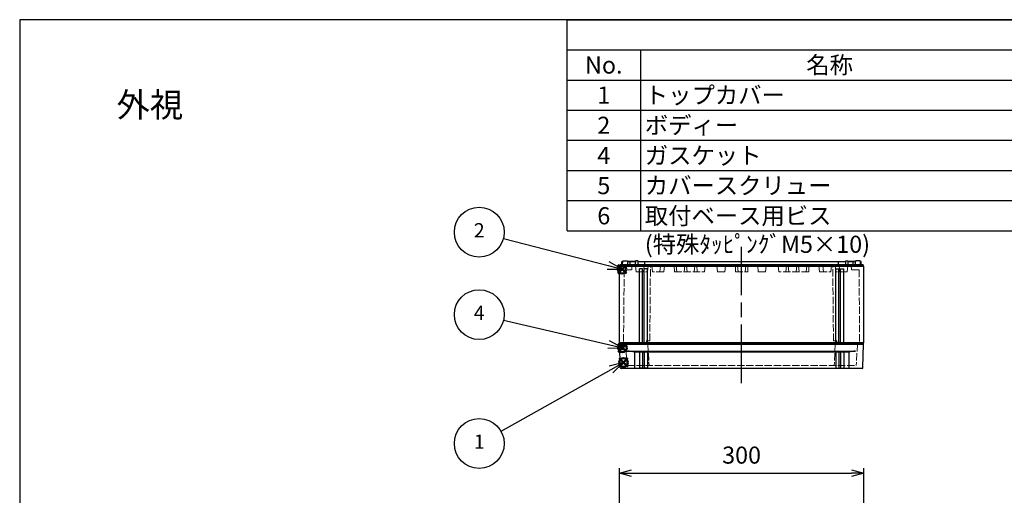
# Model space of a CAD drawing. Units: millimetres. Extents: x 0 to 4846, y 0 to 1680.
# Drawn here: x 0 to 1209, y 1096 to 1680 of the extents above; entities that cross this region are included whole.
import ezdxf

# ---------------------------------------------------------------- set-up
doc = ezdxf.new("R2010")
doc.units = ezdxf.units.MM
doc.header["$LTSCALE"] = 6
doc.linetypes.add('AM_ISO02W050x2', pattern=[3.75, 3, -0.75])
doc.linetypes.add('AM_ISO08W050', pattern=[18, 12, -1.5, 3, -1.5])
doc.layers.add('AM_12', color=7, linetype='Continuous', lineweight=50, plot=False)
for name, color, linetype, lineweight in [('AM_5', 3, 'Continuous', 25), ('AM_7', 4, 'AM_ISO08W050', 25), ('ｶﾞｽｹｯﾄ', 5, 'Continuous', 25), ('ﾄｯﾌﾟｶﾊﾞｰ', 7, 'Continuous', 25), ('ﾄｯﾌﾟｶﾊﾞｰ0', 7, 'AM_ISO02W050x2', 13), ('ﾎﾞﾃﾞｨｰ', 2, 'Continuous', 25), ('ﾎﾞﾃﾞｨｰ0', 2, 'AM_ISO02W050x2', 13)]:
    doc.layers.add(name, color=color, linetype=linetype, lineweight=lineweight)
doc.styles.add('ACISOTS', font='isocp.shx', dxfattribs={"height": 1, "bigfont": 'extfont.shx'})
doc.styles.get("Standard").update_dxf_attribs({"font": 'ISOCP.SHX', "bigfont": 'EXTFONT.SHX'})
doc.styles.add('takachi1', font='txt', dxfattribs={"height": 2.5})
doc.dimstyles.new('AM_ISO$0', dxfattribs={"dimtxt": 3.5, "dimasz": 2.5, "dimexe": 1, "dimexo": 1, "dimgap": 1.5, "dimtad": 1, "dimdsep": 46, "dimtxsty": 'STANDARD', "dimblk": 'OPEN30', "dimcen": 0, "dimclrd": 3, "dimclre": 3, "dimclrt": 2, "dimadec": 0, "dimazin": 2, "dimtp": 0.1, "dimtm": 0.1, "dimtfac": 0.71, "dimtmove": 0, "dimatfit": 3, "dimldrblk": 'OPEN30', "dimfxl": 1, "dimlwd": -1, "dimlwe": -1, "dimarcsym": 0})

# ---------------------------------------------------------------- blocks, each defined once
blk = doc.blocks.new('TK-A3')
blk.add_lwpolyline([(0, 0), (403, 0), (403, 280), (0, 280)], close=True)
blk = doc.blocks.new('*S47')
at = {"layer": 'AM_12', "color": 4}
for p, q in [((736.1, 1253.6), (746.6, 1264.1)), ((736.1, 1264.1), (746.6, 1253.6))]:
    blk.add_line(p, q, dxfattribs=at)
blk.add_circle((741.4, 1258.8), 5.25, dxfattribs=at)
blk = doc.blocks.new('*S48')
at = {"layer": 'AM_12', "color": 4}
for p, q in [((734.4, 1368.3), (744.9, 1378.8)), ((734.4, 1378.8), (744.9, 1368.3))]:
    blk.add_line(p, q, dxfattribs=at)
blk.add_circle((739.6, 1373.5), 5.25, dxfattribs=at)
blk = doc.blocks.new('*S49')
at = {"layer": 'AM_12', "color": 4}
for p, q in [((734.8, 1271.7), (745.3, 1282.2)), ((734.8, 1282.2), (745.3, 1271.7))]:
    blk.add_line(p, q, dxfattribs=at)
blk.add_circle((740.1, 1277), 5.25, dxfattribs=at)
blk = doc.blocks.new('*S52')
at = {"layer": 'AM_5', "color": 3, "linetype": 'Continuous'}
for p, q in [((741.5, 1258.8), (723.9, 1254.3)), ((726.2, 1250.2), (741.5, 1258.8)), ((728.5, 1246.1), (741.5, 1258.8))]:
    blk.add_line(p, q, dxfattribs=at)
at = {"layer": 'AM_5', "color": 3}
blk.add_line((591, 1174.4), (726.2, 1250.2), dxfattribs=at)
blk.add_circle((564.3, 1159.4), 30.6, dxfattribs=at)
at = {"layer": 'AM_5', "color": 7, "insert": (564.3, 1159.4), "char_height": 17.5, "attachment_point": 5, "style": 'ACISOTS'}
blk.add_mtext('1', dxfattribs=at)
blk = doc.blocks.new('*S53')
at = {"layer": 'AM_5', "color": 3}
blk.add_line((593.9, 1411.3), (722.7, 1378), dxfattribs=at)
at = {"layer": 'AM_5', "color": 3, "linetype": 'Continuous'}
for p, q in [((739.6, 1373.6), (723.9, 1382.5)), ((721.5, 1373.4), (739.6, 1373.6)), ((722.7, 1378), (739.6, 1373.6))]:
    blk.add_line(p, q, dxfattribs=at)
at = {"layer": 'AM_5', "color": 3}
blk.add_circle((564.3, 1419), 30.6, dxfattribs=at)
at = {"layer": 'AM_5', "color": 7, "insert": (564.3, 1419), "char_height": 17.5, "attachment_point": 5, "style": 'ACISOTS'}
blk.add_mtext('2', dxfattribs=at)
blk = doc.blocks.new('*S54')
at = {"layer": 'AM_5', "color": 3}
blk.add_line((594.1, 1310.8), (723.1, 1280.9), dxfattribs=at)
at = {"layer": 'AM_5', "color": 3, "linetype": 'Continuous'}
for p, q in [((740.1, 1277), (724.1, 1285.5)), ((722, 1276.3), (740.1, 1277)), ((723.1, 1280.9), (740.1, 1277))]:
    blk.add_line(p, q, dxfattribs=at)
at = {"layer": 'AM_5', "color": 3}
blk.add_circle((564.3, 1317.7), 30.6, dxfattribs=at)
at = {"layer": 'AM_5', "color": 7, "insert": (564.3, 1317.7), "char_height": 17.5, "attachment_point": 5, "style": 'ACISOTS'}
blk.add_mtext('4', dxfattribs=at)
blk = doc.blocks.new('*S57')
at = {"color": 1}
for p, q in [((672.2, 1680), (2418, 1680)), ((672.2, 1643), (2418, 1643)), ((762.2, 1643), (762.2, 1605.9)), ((672.2, 1605.9), (2418, 1605.9)), ((762.2, 1605.9), (762.2, 1568.8)), ((672.2, 1568.8), (2418, 1568.8)), ((762.2, 1568.8), (762.2, 1531.8)), ((672.2, 1531.8), (2418, 1531.8)), ((762.2, 1531.8), (762.2, 1494.8)), ((672.2, 1494.8), (2418, 1494.8)), ((762.2, 1494.8), (762.2, 1457.7)), ((672.2, 1457.7), (2418, 1457.7)), ((762.2, 1457.7), (762.2, 1420.7))]:
    blk.add_line(p, q, dxfattribs=at)
at = {"color": 7}
for p, q in [((672.2, 1420.7), (672.2, 1680)), ((672.2, 1680), (2418, 1680)), ((672.2, 1420.7), (2418, 1420.7))]:
    blk.add_line(p, q, dxfattribs=at)
at = {"color": 2, "char_height": 21, "style": 'ACISOTS'}
for s, insert, width, attachment_point in [('No.', (717.2, 1634.8), 79.2, 2), ('名称', (994.5, 1634.8), 453.823, 2), ('1', (717.2, 1597.8), 79.2, 2), ('トップカバー', (767.6, 1597.8), 453.823, 1), ('2', (717.2, 1560.8), 79.2, 2), ('ボディー', (767.6, 1560.8), 453.823, 1), ('4', (717.2, 1523.7), 79.2, 2), ('ガスケット', (767.6, 1523.7), 453.823, 1), ('カバースクリュー', (767.6, 1486.7), 453.823, 1), ('5', (717.2, 1486.7), 79.2, 2), ('取付ベース用ビス (特殊ﾀｯﾋﾟﾝｸﾞM5×10)', (767.6, 1449.6), 453.823, 1), ('6', (717.2, 1449.6), 79.2, 2)]:
    blk.add_mtext(s, dxfattribs=dict(at, insert=insert, width=width, attachment_point=attachment_point))
blk = doc.blocks.new('_Open30')
at = {"color": 0, "linetype": 'ByBlock', "lineweight": -2}
for p, q in [((-1, 0.268), (0, 0)), ((0, 0), (-1, -0.268)), ((0, 0), (-1, 0))]:
    blk.add_line(p, q, dxfattribs=at)
blk = doc.blocks.new('*D29')
at = {"layer": 'AM_5', "color": 3}
for p, q in [((736.4, 1056.9), (736.4, 1128.9)), ((1036.4, 1056.9), (1036.4, 1128.9)), ((751.4, 1122.9), (1021.4, 1122.9))]:
    blk.add_line(p, q, dxfattribs=at)
at = {"layer": 'Defpoints', "color": 0}
for p in [(1036.4, 1122.9), (736.4, 1050.9), (1036.4, 1050.9)]:
    blk.add_point(p, dxfattribs=at)
at = {"layer": 'AM_5', "color": 3, "xscale": 15, "yscale": 15, "zscale": 15, "rotation": 180}
blk.add_blockref('_Open30', (736.4, 1122.9), dxfattribs=at)
at = {"layer": 'AM_5', "color": 3, "xscale": 15, "yscale": 15, "zscale": 15}
blk.add_blockref('_Open30', (1036.4, 1122.9), dxfattribs=at)
at = {"layer": 'AM_5', "color": 2, "insert": (886.4, 1142.4), "char_height": 21, "attachment_point": 5}
blk.add_mtext('300', dxfattribs=at)

msp = doc.modelspace()

# ---------------------------------------------------------------- hatches: boundary and pattern name
at = {"layer": 'ｶﾞｽｹｯﾄ'}
h = msp.add_hatch(dxfattribs=at)
h.set_pattern_fill('ANSI31', color=256, scale=0.2, style=0)
edge = h.paths.add_edge_path()
edge.add_line((740.302, 1280.59), (740.361, 1280.59))
edge.add_arc((740.361, 1278.84), 1.75, 0.3, 90, ccw=False)
edge.add_line((742.111, 1278.849), (742.098, 1276.331))
edge.add_arc((740.348, 1276.34), 1.75, -90, -0.3, ccw=False)
edge.add_line((740.348, 1274.59), (740.316, 1274.59))
edge.add_arc((740.316, 1276.34), 1.75, -179.7, -90, ccw=False)
edge.add_line((738.566, 1276.331), (738.553, 1278.849))
edge.add_arc((740.302, 1278.84), 1.75, 90, 179.7, ccw=False)

# ---------------------------------------------------------------- linework, layer by layer
at = {"layer": 'AM_7'}
msp.add_line((886.438, 1233.589), (886.438, 1401.09), dxfattribs=at)
at = {"layer": 'ﾄｯﾌﾟｶﾊﾞｰ'}
for p, q in [((1035.938, 1281.59), (736.938, 1281.59)), ((737.445, 1252.572), (736.938, 1281.59)), ((1035.432, 1252.572), (1035.938, 1281.59)), ((746.438, 1272.856), (1026.438, 1272.856)), ((1017.917, 1271.59), (754.959, 1271.59)), ((754.959, 1271.59), (754.959, 1252.09)), ((760.938, 1271.59), (760.938, 1252.09)), ((764.938, 1271.59), (764.938, 1252.09)), ((766.938, 1271.59), (766.938, 1252.09)), ((770.938, 1271.59), (770.938, 1252.09)), ((1001.938, 1271.59), (1001.938, 1252.09)), ((1005.938, 1271.59), (1005.938, 1252.09)), ((1007.938, 1271.59), (1007.938, 1252.09)), ((1011.938, 1271.59), (1011.938, 1252.09)), ((1017.917, 1271.59), (1017.917, 1252.09)), ((1034.432, 1251.589), (738.445, 1251.59)), ((764.938, 1252.09), (760.938, 1252.09)), ((770.938, 1252.09), (766.938, 1252.09)), ((1001.938, 1252.09), (1005.938, 1252.09)), ((1007.938, 1252.09), (1011.938, 1252.09))]:
    msp.add_line(p, q, dxfattribs=at)
for centre, radius, start, end in [((746.036, 1240.849), 32.009, 73.813057, 89.280143), ((1026.84, 1240.849), 32.009, 90.719857, 106.186943), ((738.445, 1252.59), 1, 181, 270), ((754.459, 1252.09), 0.5, 270, 360), ((760.438, 1252.09), 0.5, 270, 360), ((765.438, 1252.09), 0.5, 180, 270), ((766.438, 1252.09), 0.5, 270, 360), ((771.438, 1252.09), 0.5, 180, 270), ((1001.438, 1252.09), 0.5, 270, 360), ((1006.438, 1252.09), 0.5, 180, 270), ((1007.438, 1252.09), 0.5, 270, 360), ((1012.438, 1252.09), 0.5, 180, 270), ((1018.417, 1252.09), 0.5, 180, 270), ((1034.43, 1252.591), 1.002, 270.108577, 358.955254)]:
    msp.add_arc(centre, radius, start, end, dxfattribs=at)
at = {"layer": 'ﾄｯﾌﾟｶﾊﾞｰ0', "ltscale": 0.5}
for p, q in [((744.269, 1281.59), (745.643, 1255.374)), ((771.369, 1281.59), (772.743, 1255.374)), ((1001.507, 1281.59), (1000.133, 1255.374)), ((1028.607, 1281.59), (1027.233, 1255.374)), ((745.943, 1255.09), (1026.934, 1255.089))]:
    msp.add_line(p, q, dxfattribs=at)
for centre, radius, start, end in [((745.943, 1255.39), 0.3, 183, 270), ((773.043, 1255.39), 0.3, 183, 270), ((999.834, 1255.39), 0.3, 270, 357), ((1026.932, 1255.391), 0.302, 270.352929, 356.855992)]:
    msp.add_arc(centre, radius, start, end, dxfattribs=at)
at = {"layer": 'ﾎﾞﾃﾞｨｰ'}
for p, q in [((737.188, 1379.09), (1035.688, 1379.09)), ((737.188, 1377.59), (737.188, 1379.09)), ((739.438, 1379.09), (739.496, 1382.406)), ((739.496, 1382.406), (739.838, 1383.09)), ((739.838, 1383.09), (740.431, 1383.09)), ((740.431, 1383.09), (739.838, 1383.09)), ((740.335, 1379.09), (740.402, 1382.902)), ((741.102, 1383.59), (746.028, 1383.59)), ((746.699, 1383.09), (755.978, 1383.09)), ((746.794, 1379.09), (746.728, 1382.902)), ((755.978, 1383.09), (746.843, 1383.09)), ((749.438, 1379.09), (749.438, 1383.09)), ((755.987, 1383.59), (755.908, 1379.09)), ((759.052, 1383.59), (755.987, 1383.59)), ((759.008, 1383.59), (759.004, 1383.092)), ((759.052, 1383.59), (759.013, 1379.09)), ((759.048, 1383.09), (1013.829, 1383.09)), ((767.438, 1379.09), (767.438, 1383.09)), ((1005.438, 1379.09), (1005.438, 1383.09)), ((1013.824, 1383.59), (1016.89, 1383.59)), ((1013.824, 1383.59), (1013.863, 1379.09)), ((1016.89, 1383.59), (1016.968, 1379.09)), ((1016.898, 1383.09), (1026.034, 1383.09)), ((1026.177, 1383.09), (1016.898, 1383.09)), ((1023.438, 1379.09), (1023.438, 1383.09)), ((1026.082, 1379.09), (1026.148, 1382.902)), ((1031.775, 1383.59), (1026.848, 1383.59)), ((1033.038, 1383.09), (1032.445, 1383.09)), ((1032.445, 1383.09), (1033.038, 1383.09)), ((1032.541, 1379.09), (1032.474, 1382.902)), ((1033.38, 1382.406), (1033.038, 1383.09)), ((1033.438, 1379.09), (1033.38, 1382.406)), ((1035.688, 1377.59), (1035.688, 1379.09)), ((736.438, 1377.157), (737.188, 1377.59)), ((736.438, 1377.157), (1036.438, 1377.157)), ((736.438, 1283.523), (736.438, 1377.157)), ((737.188, 1377.59), (1035.688, 1377.59)), ((760.938, 1283.523), (760.938, 1373.92)), ((764.938, 1373.92), (760.938, 1373.92)), ((764.938, 1283.523), (764.938, 1373.92)), ((766.938, 1283.523), (766.938, 1373.92)), ((770.938, 1373.92), (766.938, 1373.92)), ((770.938, 1283.523), (770.938, 1373.92)), ((1001.938, 1373.92), (1005.938, 1373.92)), ((1001.938, 1283.523), (1001.938, 1373.92)), ((1005.938, 1283.523), (1005.938, 1373.92)), ((1007.938, 1373.92), (1011.938, 1373.92)), ((1007.938, 1283.523), (1007.938, 1373.92)), ((1011.938, 1283.523), (1011.938, 1373.92)), ((1036.438, 1377.157), (1035.688, 1377.59)), ((1036.438, 1283.523), (1036.438, 1377.157)), ((736.438, 1283.523), (1036.438, 1283.523)), ((736.438, 1283.523), (737.188, 1283.09)), ((737.188, 1283.09), (1035.688, 1283.09)), ((737.188, 1283.09), (737.188, 1281.59)), ((737.188, 1281.59), (1035.688, 1281.59)), ((1036.438, 1283.523), (1035.688, 1283.09)), ((1035.688, 1283.09), (1035.688, 1281.59))]:
    msp.add_line(p, q, dxfattribs=at)
for centre, start, end in [((741.102, 1382.89), 90, 179), ((746.028, 1382.89), 1, 90), ((1026.848, 1382.89), 90, 179), ((1031.775, 1382.89), 1, 90)]:
    msp.add_arc(centre, 0.7, start, end, dxfattribs=at)
at = {"layer": 'ﾎﾞﾃﾞｨｰ0', "ltscale": 0.5}
for p, q in [((742.255, 1372.59), (741.461, 1281.59)), ((742.255, 1372.59), (751.438, 1372.59)), ((751.726, 1378.09), (751.438, 1372.59)), ((751.726, 1378.09), (755.691, 1378.09)), ((756.189, 1377.642), (756.948, 1370.448)), ((757.346, 1370.09), (770.531, 1370.09)), ((766.689, 1377.642), (765.929, 1370.448)), ((767.186, 1378.09), (1005.69, 1378.09)), ((771.689, 1377.642), (770.929, 1370.448)), ((773.688, 1285.59), (774.495, 1378.09)), ((776.189, 1377.642), (776.948, 1370.448)), ((790.531, 1370.09), (777.346, 1370.09)), ((786.689, 1377.642), (785.929, 1370.448)), ((791.689, 1377.642), (790.929, 1370.448)), ((803.939, 1370.09), (803.799, 1378.09)), ((803.939, 1370.09), (840.531, 1370.09)), ((807.012, 1370.448), (806.263, 1377.642)), ((816.614, 1377.642), (815.865, 1370.448)), ((819.512, 1370.448), (818.763, 1377.642)), ((829.114, 1377.642), (828.365, 1370.448)), ((832.012, 1370.448), (831.263, 1377.642)), ((841.689, 1377.642), (840.929, 1370.448)), ((856.189, 1377.642), (856.948, 1370.448)), ((865.531, 1370.09), (857.346, 1370.09)), ((866.689, 1377.642), (865.929, 1370.448)), ((878.939, 1370.09), (878.799, 1378.09)), ((878.939, 1370.09), (893.938, 1370.09)), ((882.012, 1370.448), (881.263, 1377.642)), ((890.864, 1370.448), (891.613, 1377.642)), ((893.938, 1370.09), (894.077, 1378.09)), ((906.188, 1377.642), (906.947, 1370.448)), ((907.345, 1370.09), (915.53, 1370.09)), ((916.688, 1377.642), (915.928, 1370.448)), ((931.188, 1377.642), (931.947, 1370.448)), ((968.938, 1370.09), (932.345, 1370.09)), ((940.864, 1370.448), (941.613, 1377.642)), ((943.762, 1377.642), (944.511, 1370.448)), ((953.364, 1370.448), (954.113, 1377.642)), ((956.262, 1377.642), (957.011, 1370.448)), ((965.864, 1370.448), (966.613, 1377.642)), ((968.938, 1370.09), (969.077, 1378.09)), ((981.188, 1377.642), (981.947, 1370.448)), ((982.345, 1370.09), (995.53, 1370.09)), ((986.188, 1377.642), (986.947, 1370.448)), ((996.688, 1377.642), (995.928, 1370.448)), ((999.188, 1285.59), (998.381, 1378.09)), ((1001.188, 1377.642), (1001.947, 1370.448)), ((1015.53, 1370.09), (1002.345, 1370.09)), ((1006.188, 1377.642), (1006.947, 1370.448)), ((1016.688, 1377.642), (1015.928, 1370.448)), ((1021.15, 1378.09), (1017.185, 1378.09)), ((1021.15, 1378.09), (1021.438, 1372.59)), ((1030.621, 1372.59), (1021.438, 1372.59)), ((1030.621, 1372.59), (1031.416, 1281.59)), ((769.496, 1285.59), (769.461, 1281.59)), ((773.688, 1285.59), (769.496, 1285.59)), ((999.188, 1285.59), (1003.381, 1285.59)), ((1003.381, 1285.59), (1003.416, 1281.59))]:
    msp.add_line(p, q, dxfattribs=at)
for points in [[(806.263, 1377.642, 0), (806.234, 1377.763, 0), (806.181, 1377.868, 0), (806.1, 1377.96, 0), (805.999, 1378.031, 0), (805.887, 1378.073, 0), (805.761, 1378.09, 0)], [(817.117, 1378.09, 0), (816.99, 1378.073, 0), (816.878, 1378.031, 0), (816.778, 1377.96, 0), (816.697, 1377.868, 0), (816.643, 1377.763, 0), (816.614, 1377.642, 0)], [(818.763, 1377.642, 0), (818.734, 1377.763, 0), (818.681, 1377.868, 0), (818.6, 1377.96, 0), (818.499, 1378.031, 0), (818.387, 1378.073, 0), (818.261, 1378.09, 0)], [(829.617, 1378.09, 0), (829.49, 1378.073, 0), (829.378, 1378.031, 0), (829.278, 1377.96, 0), (829.197, 1377.868, 0), (829.143, 1377.763, 0), (829.114, 1377.642, 0)], [(831.263, 1377.642, 0), (831.234, 1377.763, 0), (831.181, 1377.868, 0), (831.1, 1377.96, 0), (830.999, 1378.031, 0), (830.887, 1378.073, 0), (830.761, 1378.09, 0)], [(881.263, 1377.642, 0), (881.234, 1377.763, 0), (881.181, 1377.868, 0), (881.1, 1377.96, 0), (880.999, 1378.031, 0), (880.887, 1378.073, 0), (880.761, 1378.09, 0)], [(891.613, 1377.642, 0), (891.642, 1377.763, 0), (891.696, 1377.868, 0), (891.776, 1377.96, 0), (891.877, 1378.031, 0), (891.989, 1378.073, 0), (892.116, 1378.09, 0)], [(941.613, 1377.642, 0), (941.642, 1377.763, 0), (941.696, 1377.868, 0), (941.776, 1377.96, 0), (941.877, 1378.031, 0), (941.989, 1378.073, 0), (942.116, 1378.09, 0)], [(943.26, 1378.09, 0), (943.386, 1378.073, 0), (943.498, 1378.031, 0), (943.599, 1377.96, 0), (943.68, 1377.868, 0), (943.733, 1377.763, 0), (943.762, 1377.642, 0)], [(954.113, 1377.642, 0), (954.142, 1377.763, 0), (954.196, 1377.868, 0), (954.276, 1377.96, 0), (954.377, 1378.031, 0), (954.489, 1378.073, 0), (954.616, 1378.09, 0)], [(955.76, 1378.09, 0), (955.886, 1378.073, 0), (955.998, 1378.031, 0), (956.099, 1377.96, 0), (956.18, 1377.868, 0), (956.233, 1377.763, 0), (956.262, 1377.642, 0)], [(966.613, 1377.642, 0), (966.642, 1377.763, 0), (966.696, 1377.868, 0), (966.776, 1377.96, 0), (966.877, 1378.031, 0), (966.989, 1378.073, 0), (967.116, 1378.09, 0)]]:
    msp.add_polyline3d(points, dxfattribs=at)
for centre, radius, start, end in [((755.691, 1377.59), 0.5, 6.025822, 90), ((757.346, 1370.49), 0.4, 186.025822, 270), ((765.531, 1370.49), 0.4, 270, 353.974178), ((767.186, 1377.59), 0.5, 90, 173.974178), ((770.531, 1370.49), 0.4, 270, 353.974178), ((772.186, 1377.59), 0.5, 90, 173.974178), ((775.691, 1377.59), 0.5, 6.025822, 90), ((777.346, 1370.49), 0.4, 186.025822, 270), ((785.531, 1370.49), 0.4, 270, 353.974178), ((787.186, 1377.59), 0.5, 90, 173.97418), ((790.531, 1370.49), 0.4, 270, 353.974178), ((792.186, 1377.59), 0.5, 90, 173.97418), ((807.41, 1370.49), 0.4, 185.943504, 270), ((815.467, 1370.49), 0.4, 270, 354.056576), ((819.91, 1370.49), 0.4, 185.943504, 270), ((827.967, 1370.49), 0.4, 270, 354.056576), ((832.41, 1370.49), 0.4, 185.943504, 270), ((840.531, 1370.49), 0.4, 270, 353.974178), ((842.186, 1377.59), 0.5, 90, 173.97418), ((855.691, 1377.59), 0.5, 6.02582, 90), ((857.346, 1370.49), 0.4, 186.025822, 270), ((865.531, 1370.49), 0.4, 270, 353.974178), ((867.186, 1377.59), 0.5, 90, 173.97418), ((882.41, 1370.49), 0.4, 185.943504, 270), ((890.466, 1370.49), 0.4, 270, 354.056496), ((905.69, 1377.59), 0.5, 6.02582, 90), ((907.345, 1370.49), 0.4, 186.025822, 270), ((915.53, 1370.49), 0.4, 270, 353.974178), ((917.185, 1377.59), 0.5, 90, 173.97418), ((930.69, 1377.59), 0.5, 6.02582, 90), ((932.345, 1370.49), 0.4, 186.025822, 270), ((940.466, 1370.49), 0.4, 270, 354.056496), ((944.909, 1370.49), 0.4, 185.943424, 270), ((952.966, 1370.49), 0.4, 270, 354.056496), ((957.409, 1370.49), 0.4, 185.943424, 270), ((965.466, 1370.49), 0.4, 270, 354.056496), ((980.69, 1377.59), 0.5, 6.02582, 90), ((982.345, 1370.49), 0.4, 186.025822, 270), ((985.69, 1377.59), 0.5, 6.02582, 90), ((987.345, 1370.49), 0.4, 186.025822, 270), ((995.53, 1370.49), 0.4, 270, 353.974178), ((997.185, 1377.59), 0.5, 90, 173.974178), ((1000.69, 1377.59), 0.5, 6.025822, 90), ((1002.345, 1370.49), 0.4, 186.025822, 270), ((1005.69, 1377.59), 0.5, 6.025822, 90), ((1007.345, 1370.49), 0.4, 186.025822, 270), ((1015.53, 1370.49), 0.4, 270, 353.974178), ((1017.185, 1377.59), 0.5, 90, 173.974178)]:
    msp.add_arc(centre, radius, start, end, dxfattribs=at)

# ---------------------------------------------------------------- block references
at = {"lineweight": 0, "xscale": 6, "yscale": 6, "zscale": 6}
msp.add_blockref('TK-A3', (0, 0), dxfattribs=at)
msp.add_blockref('*S57', (0, 0))
at = {"layer": 'AM_12'}
for name in ['*S48', '*S49', '*S47']:
    msp.add_blockref(name, (0, 0), dxfattribs=at)
at = {"layer": 'AM_5'}
for name in ['*S53', '*S54', '*S52']:
    msp.add_blockref(name, (0, 0), dxfattribs=at)

# ---------------------------------------------------------------- texts
at = {"insert": (118.928, 1590.366), "char_height": 30, "attachment_point": 1, "style": 'takachi1'}
msp.add_mtext_dynamic_manual_height_columns('{\\Fisocp,extfont|c128;外視}', width=81.94642, gutter_width=12.5, heights=[0], dxfattribs=at)

# ---------------------------------------------------------------- dimensions: what is measured, and where the dimension line sits
at = {"layer": 'AM_5'}
dim = msp.add_linear_dim(base=(1036.438, 1122.938), p1=(736.438, 1050.938), p2=(1036.438, 1050.938), angle=0, dimstyle='AM_ISO$0', override={"dimscale": 6, "dimpost": ''}, dxfattribs=at)
dim.commit()
dim.dimension.update_dxf_attribs({"geometry": '*D29', "text_midpoint": (886.438, 1142.438)})

doc.saveas('drawing.dxf')
